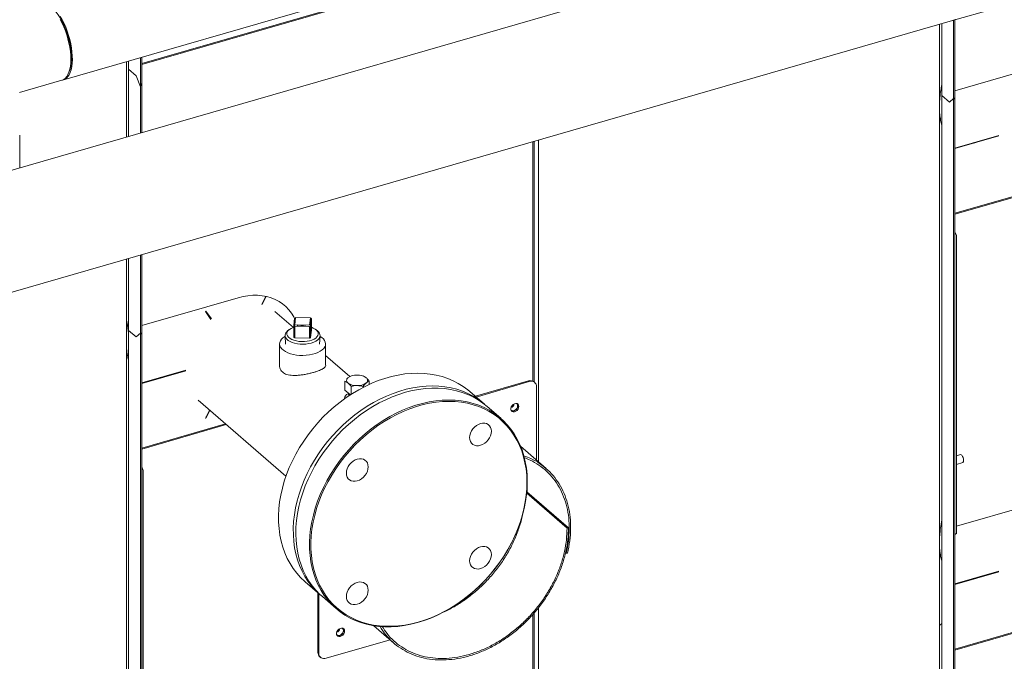
# Model space of a CAD drawing. Extents: x 19.1 to 29.8, y 0.6 to 8.7.
# Drawn here: x 24.9 to 25.6, y 6.6 to 7.1 of the extents above; entities that cross this region are included whole.
import ezdxf

# ---------------------------------------------------------------- set-up
doc = ezdxf.new("R2010")
doc.units = 0
doc.header["$MEASUREMENT"] = 0
doc.layers.get('0').update_dxf_attribs({"linetype": 'CONTINUOUS'})
doc.layers.add('D7', color=7, linetype='CONTINUOUS')

# ---------------------------------------------------------------- blocks, each defined once
blk = doc.blocks.new('A$C16AC4C30')
at = {"color": 7, "linetype": 'Continuous', "lineweight": 15}
for p, q in [((3.85266, 3.20289), (4.3244, 3.33907)), ((4.50744, 3.3345), (3.50443, 3.04495)), ((4.53389, 3.24887), (4.68058, 3.29122)), ((3.91328, 3.21554), (4.09818, 3.26892)), ((3.91328, 3.21484), (4.09879, 3.26839)), ((3.52928, 2.95887), (4.5323, 3.24841)), ((4.53301, 2.7356), (4.53301, 3.24865)), ((4.53301, 3.24865), (4.53301, 3.18904)), ((4.53407, 2.7359), (4.53407, 3.24892)), ((4.53407, 3.24892), (4.53407, 3.18935)), ((4.5223, 3.24553), (4.5223, 2.73805)), ((4.52405, 2.73782), (4.52405, 3.24603)), ((4.52405, 3.24603), (4.52405, 3.19126)), ((3.90326, 3.16009), (3.90326, 3.2175)), ((3.91222, 3.16267), (3.91222, 3.22008)), ((3.91328, 3.16298), (3.91328, 3.22039)), ((3.85741, 3.20822), (3.85796, 3.20958)), ((3.90151, 3.21699), (3.90151, 3.15958)), ((3.90326, 3.21121), (3.90326, 3.16009)), ((3.90326, 3.21121), (3.90902, 3.20622)), ((4.60761, 3.21612), (4.53407, 3.19489)), ((3.81998, 3.19352), (3.85237, 3.20287)), ((3.91222, 3.1979), (3.90902, 3.20622)), ((3.91222, 3.20096), (3.91328, 3.19821)), ((3.91222, 3.1979), (3.91222, 3.16267)), ((3.91328, 3.19821), (3.91328, 3.16298)), ((4.52981, 3.18627), (4.52405, 3.19126)), ((4.52981, 3.18627), (4.53301, 3.18904)), ((4.53407, 3.18935), (4.53301, 3.18843)), ((3.82011, 3.13608), (3.82011, 3.16098)), ((4.21624, 3.15718), (4.21624, 2.91158)), ((4.56762, 3.16083), (4.53407, 3.15114)), ((4.53407, 3.1507), (4.56762, 3.16038)), ((4.56073, 3.15839), (4.56059, 3.1588)), ((4.56525, 3.16014), (4.56528, 3.15971)), ((4.21191, 2.97326), (4.21191, 3.15592)), ((4.21282, 3.15619), (4.21282, 2.97264)), ((4.21282, 2.97264), (4.21282, 3.15619)), ((4.54619, 3.1542), (4.54619, 3.15464)), ((4.54803, 3.15517), (4.54873, 3.15493)), ((4.53407, 3.10137), (4.59801, 3.11983)), ((4.53407, 3.10067), (4.59862, 3.1193)), ((4.53407, 3.0871), (4.53513, 3.08434)), ((4.53513, 3.08434), (4.53513, 2.85709)), ((3.90326, 2.55861), (3.90326, 3.06683)), ((3.90326, 3.06683), (3.90326, 3.01206)), ((3.91222, 2.55639), (3.91222, 3.06941)), ((3.91222, 3.06941), (3.91222, 3.00984)), ((3.91328, 2.5567), (3.91328, 3.06972)), ((3.91328, 3.06972), (3.91328, 3.01014)), ((3.90151, 3.06632), (3.90151, 2.55884)), ((3.98682, 3.03692), (3.91328, 3.01569)), ((4.00789, 3.03802), (4.00484, 3.03186)), ((4.00523, 3.03175), (4.00829, 3.03794)), ((3.96227, 3.02677), (3.96189, 3.02644)), ((3.96189, 3.02644), (3.96604, 3.02043)), ((3.96643, 3.02077), (3.96227, 3.02677)), ((3.96459, 3.02342), (3.9642, 3.0231)), ((4.029, 3.01432), (4.01496, 3.02647)), ((4.03073, 3.02197), (4.03011, 3.01635)), ((4.04198, 3.02166), (4.03073, 3.02197)), ((4.04136, 3.01604), (4.04198, 3.02166)), ((4.02934, 3.01571), (4.02996, 3.02133)), ((4.02934, 3.00684), (4.02934, 3.01571)), ((4.02996, 3.02133), (4.02996, 3.01246)), ((4.04131, 3.01499), (4.03007, 3.0153)), ((4.03007, 3.0153), (4.03007, 3.00643)), ((4.03011, 3.01635), (4.04136, 3.01604)), ((4.04131, 3.00612), (4.04131, 3.01499)), ((4.04202, 3.01466), (4.04131, 3.01485)), ((4.04202, 3.02138), (4.04202, 3.01251)), ((4.04274, 3.02098), (4.04212, 3.01535)), ((4.04212, 3.01535), (4.04212, 3.00648)), ((4.04274, 3.01213), (4.04274, 3.021)), ((4.04274, 3.01211), (4.04274, 3.02098)), ((3.90902, 3.00707), (3.90326, 3.01206)), ((3.90902, 3.00707), (3.91222, 3.00984)), ((3.91328, 3.01014), (3.91222, 3.00923)), ((4.02269, 3.00794), (4.02308, 3.00152)), ((4.02581, 3.01259), (4.02463, 3.01162)), ((4.02996, 3.01246), (4.02934, 3.00684)), ((4.02945, 3.00661), (4.03007, 3.0068)), ((4.04202, 3.01251), (4.04131, 3.01253)), ((4.04131, 3.00699), (4.04212, 3.00677)), ((4.04202, 3.01251), (4.04212, 3.01251)), ((4.04212, 3.00648), (4.04274, 3.01211)), ((4.04274, 3.01213), (4.04274, 3.01211)), ((4.04746, 3.01162), (4.04628, 3.01259)), ((4.04901, 3.00152), (4.0494, 3.00794)), ((4.01844, 3.00171), (4.01844, 2.98543)), ((4.03007, 3.00643), (4.04131, 3.00612)), ((4.05364, 2.98543), (4.05364, 3.00171)), ((4.07225, 2.97685), (4.05364, 2.99297)), ((3.94684, 2.98162), (3.91328, 2.97194)), ((3.91328, 2.97149), (3.94684, 2.98118)), ((3.93994, 2.97919), (3.93981, 2.97959)), ((3.94446, 2.98094), (3.94449, 2.9805)), ((4.08226, 2.97728), (4.08226, 2.97717)), ((3.92541, 2.97499), (3.92541, 2.97544)), ((3.92724, 2.97597), (3.92794, 2.97572)), ((4.06841, 2.97328), (4.06841, 2.96642)), ((4.07303, 2.96928), (4.07303, 2.96319)), ((4.08061, 2.96961), (4.08007, 2.97009)), ((4.08226, 2.97063), (4.08226, 2.97042)), ((4.0828, 2.96995), (4.08226, 2.97042)), ((4.08226, 2.96928), (4.08226, 2.96854)), ((4.08688, 2.97328), (4.08688, 2.9708)), ((4.20853, 2.97344), (4.16794, 2.96172)), ((4.20915, 2.97291), (4.16855, 2.96119)), ((4.20915, 2.97291), (4.20853, 2.97344)), ((4.21334, 2.9722), (4.21272, 2.97273)), ((4.06841, 2.96642), (4.07251, 2.96286)), ((4.07097, 2.96399), (4.07102, 2.96416)), ((4.17493, 2.95567), (4.16366, 2.96542)), ((4.21469, 2.91293), (4.21469, 2.96896)), ((3.9563, 2.95873), (4.02334, 2.90068)), ((4.06804, 2.96032), (4.06804, 2.9598)), ((4.18732, 2.94494), (4.17685, 2.95401)), ((3.96495, 2.95125), (3.96189, 2.94505)), ((3.96227, 2.94494), (3.96526, 2.95098)), ((3.91328, 2.92217), (3.97722, 2.94062)), ((3.91328, 2.92146), (3.97783, 2.94009)), ((3.96189, 2.94505), (3.96227, 2.94494)), ((3.9625, 2.9463), (3.9625, 2.94542)), ((4.2219, 2.90668), (4.20229, 2.92366)), ((4.53819, 2.91728), (4.53513, 2.91639)), ((4.53513, 2.90973), (4.53997, 2.91113)), ((3.91328, 2.90789), (3.91434, 2.90514)), ((3.91434, 2.90514), (3.91434, 2.67788)), ((4.20718, 2.88776), (4.23793, 2.86112)), ((4.23904, 2.86144), (4.20729, 2.88894)), ((4.20739, 2.89226), (4.20755, 2.88871)), ((4.60761, 2.88356), (4.53513, 2.86263)), ((4.23793, 2.86112), (4.23904, 2.86144)), ((4.53513, 2.85709), (4.53407, 2.85617)), ((4.23679, 2.84242), (4.23727, 2.842)), ((4.23727, 2.842), (4.23834, 2.84204)), ((4.56762, 2.82826), (4.53407, 2.81858)), ((4.53407, 2.81813), (4.56762, 2.82782)), ((4.56073, 2.82583), (4.56059, 2.82623)), ((4.56525, 2.82758), (4.56528, 2.82714)), ((4.03796, 2.82028), (4.04923, 2.81053)), ((4.54503, 2.8213), (4.54514, 2.82177)), ((4.54803, 2.82261), (4.54873, 2.82237)), ((4.04779, 2.81177), (4.04779, 2.76629)), ((4.04841, 2.81124), (4.04841, 2.76576)), ((4.05115, 2.80886), (4.06162, 2.7998)), ((4.21282, 2.79654), (4.21282, 2.55826)), ((4.21282, 2.55826), (4.21282, 2.79654)), ((4.21624, 2.8006), (4.21624, 2.55924)), ((4.21191, 2.56087), (4.21191, 2.79551)), ((4.09038, 2.78672), (4.10582, 2.77334)), ((4.5223, 2.78677), (4.52405, 2.78833)), ((4.53407, 2.76881), (4.59801, 2.78726)), ((4.53407, 2.7681), (4.59862, 2.78673)), ((4.05395, 2.76182), (4.10283, 2.77593)), ((4.04779, 2.76629), (4.04841, 2.76576)), ((4.04915, 2.76306), (4.04976, 2.76253))]:
    blk.add_line(p, q, dxfattribs=at)
at = {"color": 7, "linetype": 'Continuous', "lineweight": 15, "flags": 128}
for points in [[(4.53423, 3.24924), (4.53263, 3.24852), (4.5323, 3.24841)], [(4.53463, 3.24913), (4.53301, 3.24867)], [(3.85237, 3.20287), (3.85247, 3.2029), (3.85378, 3.20349), (3.85497, 3.20442), (3.85604, 3.20567), (3.85696, 3.20723), (3.85773, 3.20908), (3.85834, 3.2112), (3.85878, 3.21356), (3.85905, 3.21615), (3.85914, 3.21892), (3.85905, 3.22184), (3.85878, 3.22488), (3.85834, 3.22801), (3.85773, 3.23119), (3.85696, 3.23437), (3.85604, 3.23753), (3.85497, 3.24063), (3.85378, 3.24362), (3.85247, 3.24648), (3.85106, 3.24918)], [(3.85264, 3.20296), (3.85328, 3.20307), (3.85462, 3.20358), (3.85584, 3.20442), (3.85695, 3.2056), (3.85791, 3.20708), (3.85872, 3.20887), (3.85937, 3.21093), (3.85986, 3.21324), (3.86017, 3.21578), (3.8603, 3.21851), (3.86026, 3.2214), (3.86003, 3.22443), (3.85963, 3.22754), (3.85907, 3.23072), (3.85833, 3.23391), (3.85745, 3.23709), (3.85641, 3.24021), (3.85525, 3.24324), (3.85396, 3.24614), (3.85257, 3.24888), (3.85109, 3.25143)], [(3.84381, 3.2586), (3.84467, 3.25794), (3.84627, 3.25647), (3.84786, 3.25472), (3.84941, 3.25269), (3.85092, 3.25042), (3.85235, 3.24793), (3.85369, 3.24525), (3.85492, 3.24241), (3.85604, 3.23945), (3.85702, 3.23641), (3.85786, 3.23332), (3.85855, 3.23022), (3.85907, 3.22714), (3.85942, 3.22413), (3.85959, 3.22122), (3.85959, 3.21845), (3.85942, 3.21584), (3.85907, 3.21343), (3.85855, 3.21126), (3.85796, 3.20958)], [(4.03052, 3.02004), (4.02939, 3.02229), (4.02762, 3.02514), (4.0256, 3.02776), (4.02332, 3.03013), (4.0208, 3.03225), (4.01807, 3.03409), (4.01513, 3.03564), (4.012, 3.03689), (4.00872, 3.03784), (4.00529, 3.03848), (4.00174, 3.0388), (3.9981, 3.0388), (3.99438, 3.03849), (3.99061, 3.03786), (3.98682, 3.03692)], [(4.02408, 3.0098), (4.02415, 3.00876), (4.02458, 3.00774), (4.02535, 3.00677), (4.02646, 3.00588), (4.02785, 3.0051), (4.02949, 3.00446), (4.03133, 3.00397), (4.03332, 3.00364), (4.03538, 3.00349), (4.03747, 3.00353), (4.03951, 3.00374), (4.04145, 3.00413), (4.04323, 3.00468), (4.04478, 3.00538), (4.04607, 3.0062), (4.04706, 3.00712), (4.04771, 3.00811), (4.048, 3.00914), (4.04794, 3.01019), (4.04751, 3.01121), (4.04673, 3.01218), (4.04563, 3.01306), (4.04424, 3.01384), (4.04274, 3.01444)], [(4.02934, 3.01444), (4.02886, 3.01427), (4.0273, 3.01357), (4.02601, 3.01275), (4.02503, 3.01183), (4.02438, 3.01084), (4.02408, 3.0098)], [(4.0323, 3.01524), (4.03208, 3.01597), (4.03197, 3.0163)], [(4.04274, 3.02098), (4.04274, 3.02105), (4.0427, 3.02113), (4.04264, 3.02119), (4.04255, 3.02125), (4.04244, 3.0213), (4.04231, 3.02134), (4.04217, 3.02137), (4.04202, 3.02138)], [(4.04362, 2.99377), (4.04128, 2.99331), (4.03883, 2.99302), (4.03633, 2.99291), (4.03382, 2.99298), (4.03136, 2.99323), (4.029, 2.99365), (4.02677, 2.99423), (4.02474, 2.99497), (4.02293, 2.99584), (4.02139, 2.99683), (4.02016, 2.99793), (4.01924, 2.99909), (4.01866, 3.00032), (4.01844, 3.00157), (4.01858, 3.00282), (4.01908, 3.00405), (4.01991, 3.00524), (4.02108, 3.00635), (4.02255, 3.00737), (4.02272, 3.00746)], [(4.04746, 3.01162), (4.04812, 3.011), (4.0489, 3.00996), (4.04932, 3.00888), (4.04938, 3.00778), (4.04908, 3.00668), (4.04842, 3.00563), (4.04742, 3.00465), (4.04612, 3.00376), (4.04454, 3.00299), (4.04272, 3.00236), (4.04073, 3.00189), (4.0386, 3.00159), (4.03641, 3.00147), (4.03421, 3.00153), (4.03205, 3.00177), (4.03001, 3.00218), (4.02813, 3.00276), (4.02647, 3.00349), (4.02506, 3.00434), (4.02396, 3.00529), (4.02319, 3.00633), (4.02276, 3.00741), (4.0227, 3.00851), (4.0227, 3.00851)], [(4.03007, 3.00643), (4.02992, 3.00644), (4.02978, 3.00647), (4.02965, 3.00651), (4.02954, 3.00656), (4.02945, 3.00662), (4.02938, 3.00669), (4.02935, 3.00676), (4.02934, 3.00684)], [(4.04937, 3.00746), (4.05069, 3.00659), (4.05193, 3.0055), (4.05285, 3.00433), (4.05342, 3.00311), (4.05364, 3.00186), (4.0535, 3.0006), (4.05301, 2.99937), (4.05217, 2.99819), (4.051, 2.99708), (4.04953, 2.99606), (4.04779, 2.99516), (4.0458, 2.99439), (4.04362, 2.99377)], [(4.04212, 3.00648), (4.0421, 3.00641), (4.04205, 3.00634), (4.04197, 3.00628), (4.04187, 3.00622), (4.04175, 3.00618), (4.04161, 3.00614), (4.04146, 3.00613), (4.04131, 3.00612)], [(4.16366, 2.96542), (4.16223, 2.96662), (4.1587, 2.96924), (4.15495, 2.97158), (4.15101, 2.97362), (4.14687, 2.97537), (4.14257, 2.9768), (4.13811, 2.97793), (4.13351, 2.97873), (4.12879, 2.97922), (4.12396, 2.97939), (4.11905, 2.97923), (4.11407, 2.97876), (4.10904, 2.97796), (4.10398, 2.97685), (4.09891, 2.97542), (4.09385, 2.97369), (4.08881, 2.97166), (4.08382, 2.96933), (4.07889, 2.96672), (4.07404, 2.96384), (4.06929, 2.96069), (4.06466, 2.95728), (4.06016, 2.95364), (4.05581, 2.94978), (4.05164, 2.9457), (4.04764, 2.94142), (4.04384, 2.93696), (4.04026, 2.93234), (4.0369, 2.92757), (4.03377, 2.92268), (4.0309, 2.91767), (4.02829, 2.91257), (4.02594, 2.9074), (4.02388, 2.90217), (4.0221, 2.89691), (4.02061, 2.89163), (4.01943, 2.88636), (4.01854, 2.88111), (4.01796, 2.8759), (4.01769, 2.87076), (4.01773, 2.8657), (4.01808, 2.86074), (4.01874, 2.8559), (4.0197, 2.8512), (4.02096, 2.84665), (4.02252, 2.84228), (4.02437, 2.83809), (4.0265, 2.83411), (4.02892, 2.83034), (4.0316, 2.82681), (4.03453, 2.82353), (4.03772, 2.8205), (4.03796, 2.82028)], [(4.17588, 2.95483), (4.17349, 2.95687), (4.16996, 2.95949), (4.16622, 2.96182), (4.16227, 2.96387), (4.15814, 2.96561), (4.15383, 2.96705), (4.14937, 2.96817), (4.14477, 2.96898), (4.14005, 2.96947), (4.13522, 2.96963), (4.13031, 2.96948), (4.12533, 2.969), (4.12031, 2.96821), (4.11525, 2.96709), (4.11018, 2.96567), (4.10511, 2.96394), (4.10007, 2.9619), (4.09508, 2.95958), (4.09015, 2.95697), (4.0853, 2.95408), (4.08055, 2.95093), (4.07592, 2.94753), (4.07142, 2.94389), (4.06708, 2.94002), (4.0629, 2.93594), (4.05891, 2.93166), (4.05511, 2.92721), (4.05152, 2.92259), (4.04816, 2.91782), (4.04504, 2.91292), (4.04217, 2.90791), (4.03955, 2.90281), (4.03721, 2.89764), (4.03514, 2.89241), (4.03337, 2.88715), (4.03188, 2.88187), (4.03069, 2.8766), (4.02981, 2.87135), (4.02923, 2.86615), (4.02896, 2.86101), (4.029, 2.85595), (4.02934, 2.85099), (4.03, 2.84615), (4.03096, 2.84145), (4.03222, 2.8369), (4.03378, 2.83252), (4.03563, 2.82834), (4.03777, 2.82435), (4.04018, 2.82059), (4.04286, 2.81706), (4.0458, 2.81377), (4.04898, 2.81074), (4.0502, 2.80971)], [(4.17685, 2.95401), (4.17368, 2.95655), (4.17004, 2.95903), (4.16619, 2.96122), (4.16215, 2.96311), (4.15792, 2.96471), (4.15354, 2.96599), (4.14901, 2.96695), (4.14434, 2.9676), (4.13957, 2.96793), (4.1347, 2.96793), (4.12975, 2.96762), (4.12474, 2.96698), (4.1197, 2.96603), (4.11463, 2.96476), (4.10956, 2.96318), (4.10451, 2.96129), (4.09949, 2.95911), (4.09453, 2.95664), (4.08964, 2.95389), (4.08483, 2.95088), (4.08014, 2.9476), (4.07558, 2.94407), (4.07115, 2.94032), (4.06689, 2.93634), (4.0628, 2.93216), (4.0589, 2.92779), (4.05521, 2.92325)], [(4.07092, 2.96375), (4.07084, 2.96371), (4.06965, 2.96298), (4.06877, 2.96215), (4.06823, 2.96125), (4.06804, 2.96031), (4.06809, 2.95984)], [(4.0724, 2.96279), (4.07216, 2.96308), (4.07204, 2.96327)], [(4.18326, 2.83055), (4.17956, 2.82601), (4.17567, 2.82164), (4.17158, 2.81746), (4.16731, 2.81348), (4.16289, 2.80973), (4.15832, 2.8062), (4.15363, 2.80293), (4.14883, 2.79991), (4.14394, 2.79716), (4.13897, 2.79469), (4.13396, 2.79251), (4.1289, 2.79062), (4.12383, 2.78905), (4.11877, 2.78778), (4.11372, 2.78682), (4.10871, 2.78618), (4.10377, 2.78587), (4.0989, 2.78587), (4.09412, 2.7862), (4.08946, 2.78685), (4.08493, 2.78782), (4.08054, 2.7891), (4.07632, 2.79069), (4.07228, 2.79258), (4.06843, 2.79477), (4.06479, 2.79725), (4.06137, 2.80001), (4.05819, 2.80304), (4.05525, 2.80633), (4.05257, 2.80986), (4.05016, 2.81362), (4.04802, 2.81761), (4.04617, 2.82179), (4.04461, 2.82617), (4.04335, 2.83072), (4.04239, 2.83542), (4.04173, 2.84026), (4.04139, 2.84521), (4.04135, 2.85027), (4.04162, 2.85542), (4.0422, 2.86062), (4.04308, 2.86587), (4.04427, 2.87114), (4.04576, 2.87642), (4.04753, 2.88168), (4.0496, 2.88691), (4.05194, 2.89208), (4.05456, 2.89718), (4.05743, 2.90219), (4.06055, 2.90709), (4.06391, 2.91186), (4.0675, 2.91648), (4.0713, 2.92093), (4.07529, 2.92521), (4.07947, 2.92929), (4.08382, 2.93316), (4.08831, 2.9368), (4.09294, 2.9402), (4.09769, 2.94335), (4.10254, 2.94624), (4.10747, 2.94885), (4.11246, 2.95117), (4.1175, 2.95321), (4.12257, 2.95494), (4.12764, 2.95636), (4.1327, 2.95748), (4.13772, 2.95827), (4.1427, 2.95875), (4.14762, 2.9589), (4.15244, 2.95874), (4.15716, 2.95825), (4.16176, 2.95744), (4.16622, 2.95632), (4.17053, 2.95488), (4.17466, 2.95314), (4.17861, 2.95109), (4.18235, 2.94876), (4.18589, 2.94614), (4.18919, 2.94324), (4.19225, 2.94008), (4.19506, 2.93667), (4.1976, 2.93302), (4.19988, 2.92915), (4.20187, 2.92506), (4.20358, 2.92078), (4.20499, 2.91631), (4.2061, 2.91169), (4.20691, 2.90691), (4.20741, 2.90201), (4.20761, 2.897), (4.20749, 2.8919), (4.20707, 2.88672), (4.20633, 2.88149), (4.2053, 2.87623), (4.20396, 2.87095), (4.20233, 2.86568), (4.2004, 2.86043), (4.1982, 2.85523), (4.19572, 2.85009), (4.19298, 2.84503), (4.18998, 2.84008), (4.18673, 2.83525), (4.18326, 2.83055)], [(4.18317, 2.83055), (4.18662, 2.83521), (4.18984, 2.84001), (4.19281, 2.84492), (4.19553, 2.84994), (4.19799, 2.85503), (4.20018, 2.8602), (4.20209, 2.8654), (4.20371, 2.87063), (4.20503, 2.87587), (4.20606, 2.88109), (4.20679, 2.88627), (4.20721, 2.89141), (4.20733, 2.89647), (4.20713, 2.90144), (4.20664, 2.90631), (4.20583, 2.91104), (4.20473, 2.91563), (4.20333, 2.92006), (4.20164, 2.9243), (4.19966, 2.92836), (4.1974, 2.9322), (4.19488, 2.93582), (4.19209, 2.93921), (4.18905, 2.94234), (4.18578, 2.94521), (4.18228, 2.94781), (4.17856, 2.95013), (4.17464, 2.95216), (4.17054, 2.95389), (4.16627, 2.95531), (4.16185, 2.95643), (4.15728, 2.95723), (4.1526, 2.95771), (4.14781, 2.95788), (4.14294, 2.95772), (4.138, 2.95725), (4.13301, 2.95646), (4.128, 2.95536), (4.12297, 2.95394), (4.11794, 2.95223), (4.11294, 2.95021), (4.10799, 2.9479), (4.1031, 2.94531), (4.09829, 2.94245), (4.09358, 2.93933), (4.08899, 2.93595), (4.08453, 2.93234), (4.08021, 2.9285), (4.07607, 2.92445), (4.07211, 2.92021), (4.06834, 2.91579), (4.06478, 2.91121), (4.06145, 2.90648), (4.05835, 2.90162), (4.0555, 2.89665), (4.05291, 2.89159), (4.05058, 2.88646), (4.04853, 2.88128), (4.04677, 2.87605), (4.0453, 2.87082), (4.04412, 2.86559), (4.04324, 2.86038), (4.04267, 2.85522), (4.0424, 2.85012), (4.04244, 2.8451), (4.04278, 2.84018), (4.04343, 2.83538), (4.04438, 2.83072), (4.04564, 2.82621), (4.04718, 2.82187), (4.04902, 2.81771), (4.05114, 2.81376), (4.05353, 2.81003), (4.05619, 2.80652), (4.0591, 2.80326), (4.06226, 2.80026), (4.06565, 2.79752), (4.06926, 2.79506), (4.07308, 2.79289), (4.07709, 2.79101), (4.08128, 2.78943), (4.08563, 2.78816), (4.09012, 2.7872), (4.09475, 2.78656), (4.09949, 2.78623), (4.10432, 2.78623), (4.10922, 2.78654), (4.11419, 2.78717), (4.1192, 2.78812), (4.12422, 2.78938), (4.12925, 2.79095), (4.13427, 2.79281), (4.13924, 2.79498), (4.14417, 2.79743), (4.14902, 2.80016), (4.15378, 2.80315), (4.15844, 2.8064), (4.16297, 2.8099), (4.16735, 2.81362), (4.17158, 2.81757), (4.17564, 2.82171), (4.17951, 2.82605), (4.18317, 2.83055)], [(4.20116, 2.95397), (4.201, 2.95493), (4.20051, 2.95569), (4.19976, 2.95617), (4.19882, 2.95631), (4.1978, 2.9561), (4.19681, 2.95556), (4.19596, 2.95475), (4.19533, 2.95377), (4.195, 2.9527), (4.195, 2.95168), (4.19533, 2.95081), (4.19596, 2.95019), (4.19681, 2.94987), (4.1978, 2.94991), (4.19882, 2.95029), (4.19976, 2.95097), (4.20051, 2.95188), (4.201, 2.95292), (4.20116, 2.95397)], [(4.19502, 2.95157), (4.19533, 2.95121), (4.19606, 2.95081), (4.19697, 2.95074), (4.19793, 2.95102), (4.19883, 2.95161), (4.19957, 2.95244), (4.20005, 2.95341), (4.20022, 2.95441)], [(4.19543, 2.95066), (4.1962, 2.9504), (4.19719, 2.95044), (4.19821, 2.95082), (4.19915, 2.9515), (4.1999, 2.95241), (4.20038, 2.95345), (4.20055, 2.9545)], [(4.20055, 2.9545), (4.20038, 2.95546), (4.20007, 2.95602)], [(4.166, 2.93683), (4.16726, 2.93822), (4.1687, 2.93941), (4.17026, 2.94033), (4.17188, 2.94096), (4.17351, 2.94127), (4.17507, 2.94124), (4.1765, 2.94089), (4.17776, 2.94022), (4.1788, 2.93926), (4.17957, 2.93804), (4.18004, 2.93662), (4.1802, 2.93504), (4.18004, 2.93338), (4.17957, 2.93168), (4.1788, 2.93002), (4.17776, 2.92846), (4.1765, 2.92706), (4.17507, 2.92588), (4.17351, 2.92496), (4.17188, 2.92433), (4.17026, 2.92402), (4.1687, 2.92404), (4.16726, 2.9244), (4.166, 2.92507), (4.16497, 2.92603), (4.1642, 2.92724), (4.16373, 2.92867), (4.16357, 2.93024), (4.16373, 2.93191), (4.1642, 2.93361), (4.16497, 2.93527), (4.166, 2.93683)], [(4.05521, 2.92325), (4.05173, 2.91856), (4.04849, 2.91372), (4.04549, 2.90877), (4.04275, 2.90371), (4.04027, 2.89857), (4.03806, 2.89337), (4.03614, 2.88812), (4.03451, 2.88285), (4.03317, 2.87757), (4.03213, 2.87231), (4.0314, 2.86708), (4.03097, 2.8619), (4.03086, 2.8568), (4.03105, 2.85179), (4.03155, 2.84689), (4.03236, 2.84212), (4.03347, 2.83749), (4.03489, 2.83303), (4.03659, 2.82874), (4.03859, 2.82466), (4.04086, 2.82078), (4.04341, 2.81713), (4.04622, 2.81372), (4.04928, 2.81056), (4.05115, 2.80886)], [(4.54068, 2.91282), (4.54058, 2.91385), (4.54031, 2.91492), (4.53988, 2.91591), (4.53936, 2.91669), (4.5388, 2.91717), (4.53828, 2.91729), (4.53819, 2.91728)], [(4.07194, 2.89791), (4.07091, 2.89887), (4.07014, 2.90009), (4.06967, 2.90151), (4.06951, 2.90309), (4.06967, 2.90476), (4.07014, 2.90645), (4.07091, 2.90811), (4.07194, 2.90967), (4.0732, 2.91107), (4.07464, 2.91225), (4.0762, 2.91318), (4.07782, 2.9138), (4.07944, 2.91411), (4.081, 2.91409), (4.08244, 2.91374), (4.0837, 2.91307), (4.08473, 2.9121), (4.0855, 2.91089), (4.08597, 2.90947), (4.08613, 2.90789), (4.08597, 2.90622), (4.0855, 2.90453), (4.08473, 2.90287), (4.0837, 2.90131), (4.08244, 2.89991), (4.081, 2.89873), (4.07944, 2.8978), (4.07782, 2.89718), (4.0762, 2.89687), (4.07464, 2.89689), (4.0732, 2.89724), (4.07194, 2.89791)], [(4.17776, 2.84616), (4.1788, 2.84519), (4.17957, 2.84398), (4.18004, 2.84256), (4.1802, 2.84098), (4.18004, 2.83931), (4.17957, 2.83762), (4.1788, 2.83596), (4.17776, 2.8344), (4.1765, 2.833), (4.17507, 2.83182), (4.17351, 2.83089), (4.17188, 2.83027), (4.17026, 2.82996), (4.1687, 2.82998), (4.16726, 2.83033), (4.166, 2.831), (4.16497, 2.83197), (4.1642, 2.83318), (4.16373, 2.8346), (4.16357, 2.83618), (4.16373, 2.83785), (4.1642, 2.83954), (4.16497, 2.8412), (4.166, 2.84276), (4.16726, 2.84416), (4.1687, 2.84534), (4.17026, 2.84627), (4.17188, 2.84689), (4.17351, 2.8472), (4.17507, 2.84718), (4.1765, 2.84683), (4.17776, 2.84616)], [(4.0837, 2.80724), (4.08244, 2.80585), (4.081, 2.80466), (4.07944, 2.80374), (4.07782, 2.80311), (4.0762, 2.8028), (4.07464, 2.80283), (4.0732, 2.80318), (4.07194, 2.80385), (4.07091, 2.80481), (4.07014, 2.80603), (4.06967, 2.80745), (4.06951, 2.80903), (4.06967, 2.81069), (4.07014, 2.81239), (4.07091, 2.81405), (4.07194, 2.81561), (4.0732, 2.81701), (4.07464, 2.81819), (4.0762, 2.81911), (4.07782, 2.81974), (4.07944, 2.82005), (4.081, 2.82003), (4.08244, 2.81967), (4.0837, 2.819), (4.08473, 2.81804), (4.0855, 2.81682), (4.08597, 2.8154), (4.08613, 2.81383), (4.08597, 2.81216), (4.0855, 2.81046), (4.08473, 2.8088), (4.0837, 2.80724)], [(4.06814, 2.78255), (4.06797, 2.7835), (4.06748, 2.78426), (4.06673, 2.78474), (4.0658, 2.78488), (4.06478, 2.78467), (4.06379, 2.78413), (4.06293, 2.78333), (4.0623, 2.78234), (4.06197, 2.78128), (4.06197, 2.78025), (4.0623, 2.77938), (4.06293, 2.77876), (4.06379, 2.77845), (4.06478, 2.77848), (4.0658, 2.77886), (4.06673, 2.77954), (4.06748, 2.78045), (4.06797, 2.78149), (4.06814, 2.78255)], [(4.06204, 2.78007), (4.0623, 2.77979), (4.06304, 2.77938), (4.06394, 2.77931), (4.0649, 2.77959), (4.06581, 2.78018), (4.06655, 2.78101), (4.06703, 2.78198), (4.06719, 2.78298)], [(4.06241, 2.77924), (4.06318, 2.77898), (4.06417, 2.77901), (4.06518, 2.77939), (4.06612, 2.78007), (4.06687, 2.78098), (4.06736, 2.78202), (4.06753, 2.78308)], [(4.06753, 2.78308), (4.06736, 2.78403), (4.06705, 2.78459)]]:
    blk.add_lwpolyline(points, dxfattribs=at)
at = {"color": 7, "linetype": 'Continuous', "lineweight": 15}
for centre, radius, start, end in [((4.03603, 2.99218), 0.02329, 78.66953, 98.17103), ((4.02748, 3.0077), 0.00484, 126.02287, 170.34132), ((4.03024, 3.01241), 0.000284, 128.115, 169.73836), ((4.07708, 2.96686), 0.01105, 87.06351, 125.14072), ((4.07821, 2.96686), 0.01105, 54.85906, 92.93655), ((4.07211, 2.9739), 0.00244, 124.95669, 235.04385), ((4.07708, 2.98094), 0.01105, 234.85899, 272.93649), ((4.07821, 2.98094), 0.01105, 267.06398, 305.14025), ((4.08317, 2.9739), 0.00244, 304.95695, 55.04403), ((4.21, 2.96934), 0.00435, 51.2183, 109.68831), ((4.21063, 2.96912), 0.00406, 357.76466, 111.38532), ((4.07354, 2.96505), 0.00283, 194.59503, 241.02811), ((4.07364, 2.96529), 0.00297, 199.40029, 241.75752), ((4.07286, 2.96358), 0.00194, 170.51369, 225.59587), ((4.19372, 2.95684), 0.004, 289.90674, 348.3058), ((4.19824, 2.95452), 0.00198, 356.64948, 63.68939), ((4.53912, 2.91248), 0.00159, 302.05122, 12.20193), ((4.06069, 2.78541), 0.004, 289.90852, 348.30402), ((4.06522, 2.7831), 0.00198, 356.6094, 65.81683), ((4.05195, 2.76613), 0.00416, 177.75049, 227.60183), ((4.05247, 2.76561), 0.00406, 177.7648, 291.38483)]:
    blk.add_arc(centre, radius, start, end, dxfattribs=at)
for points, knots in [([(4.5223, 3.18452), (4.52236, 3.18614), (4.52249, 3.19004), (4.52314, 3.19513), (4.52386, 3.19854), (4.52405, 3.19946)], [0, 0, 0, 0, 0.341609, 0.821256, 1, 1, 1, 1]), ([(4.52405, 3.16861), (4.52404, 3.16863), (4.52366, 3.16967), (4.52306, 3.17245), (4.52242, 3.17632), (4.52233, 3.17927), (4.5223, 3.18038)], [0, 0, 0, 0, 0.007663, 0.340394, 0.751643, 1, 1, 1, 1]), ([(3.90151, 3.00531), (3.90157, 3.00693), (3.9017, 3.01083), (3.90235, 3.01593), (3.90307, 3.01933), (3.90326, 3.02026)], [0, 0, 0, 0, 0.341609, 0.821256, 1, 1, 1, 1]), ([(3.90326, 2.9894), (3.90325, 2.98943), (3.90287, 2.99047), (3.90227, 2.99324), (3.90163, 2.99711), (3.90155, 3.00006), (3.90151, 3.00118)], [0, 0, 0, 0, 0.007663, 0.340394, 0.751644, 1, 1, 1, 1]), ([(4.01844, 2.98594), (4.01842, 2.98577), (4.01829, 2.98493), (4.01858, 2.98347), (4.01931, 2.98171), (4.02055, 2.98025), (4.02214, 2.97913), (4.02406, 2.97834), (4.02623, 2.97784), (4.02866, 2.97762), (4.03136, 2.97763), (4.03426, 2.97788), (4.03728, 2.97833), (4.04029, 2.97892), (4.04313, 2.9796), (4.04572, 2.98033), (4.04797, 2.98107), (4.04988, 2.98182), (4.05146, 2.98259), (4.05266, 2.9834), (4.05343, 2.98428), (4.05377, 2.985), (4.05367, 2.98548), (4.05364, 2.98559)], [0, 0, 0, 0, 0.013108, 0.067056, 0.120981, 0.171671, 0.22236, 0.270269, 0.318196, 0.368036, 0.417886, 0.471309, 0.524716, 0.578067, 0.631401, 0.68133, 0.731263, 0.779732, 0.828213, 0.878821, 0.929439, 0.983097, 1, 1, 1, 1]), ([(4.08457, 2.9759), (4.08438, 2.97606), (4.0836, 2.9767), (4.08284, 2.97703), (4.08226, 2.97728)], [0, 0, 0, 0, 0.2413554, 1, 1, 1, 1]), ([(4.06841, 2.97328), (4.06898, 2.97303), (4.06975, 2.9727), (4.07053, 2.97206), (4.07072, 2.9719)], [0, 0, 0, 0, 0.7586446, 1, 1, 1, 1]), ([(4.07072, 2.9719), (4.07132, 2.9713), (4.07211, 2.97052), (4.07286, 2.96951), (4.07303, 2.96928)], [0, 0, 0, 0, 0.776916, 1, 1, 1, 1]), ([(4.07303, 2.96928), (4.07378, 2.96945), (4.07529, 2.9698), (4.07685, 2.96987), (4.07764, 2.9699)], [0, 0, 0, 0, 0.495442, 1, 1, 1, 1]), ([(4.07764, 2.9699), (4.07775, 2.9699), (4.07858, 2.96989), (4.08015, 2.96976), (4.08155, 2.96944), (4.08226, 2.96928)], [0, 0, 0, 0, 0.0701, 0.530783, 1, 1, 1, 1]), ([(4.08226, 2.96928), (4.08264, 2.96978), (4.0834, 2.97078), (4.08418, 2.97152), (4.08457, 2.9719)], [0, 0, 0, 0, 0.495442, 1, 1, 1, 1]), ([(4.08688, 2.97328), (4.08671, 2.97351), (4.08596, 2.97452), (4.08518, 2.9753), (4.08457, 2.9759)], [0, 0, 0, 0, 0.223084, 1, 1, 1, 1]), ([(4.08457, 2.9719), (4.08463, 2.97195), (4.08504, 2.9723), (4.08582, 2.97284), (4.08653, 2.97313), (4.08688, 2.97328)], [0, 0, 0, 0, 0.0701, 0.53078, 1, 1, 1, 1]), ([(4.20486, 2.91631), (4.20674, 2.91564), (4.21114, 2.91408), (4.21733, 2.91042), (4.22344, 2.90558), (4.22871, 2.89981), (4.23311, 2.89323), (4.23657, 2.88591), (4.23903, 2.87796), (4.24048, 2.86948), (4.24086, 2.86058), (4.24026, 2.8514), (4.23898, 2.84516), (4.23834, 2.84204)], [0, 0, 0, 0, 0.069363, 0.162257, 0.255191, 0.348163, 0.441169, 0.534216, 0.627296, 0.720416, 0.813574, 0.906767, 1, 1, 1, 1]), ([(4.20522, 2.91483), (4.20675, 2.91429), (4.21075, 2.91285), (4.21655, 2.90939), (4.22257, 2.90463), (4.22777, 2.89895), (4.23211, 2.89246), (4.23552, 2.88525), (4.23795, 2.87741), (4.23937, 2.86905), (4.23975, 2.86028), (4.23916, 2.85123), (4.2379, 2.84508), (4.23727, 2.842)], [0, 0, 0, 0, 0.057976, 0.152007, 0.246074, 0.340181, 0.434327, 0.52851, 0.622731, 0.716991, 0.811289, 0.905625, 1, 1, 1, 1]), ([(4.20414, 2.87207), (4.20409, 2.87173), (4.20355, 2.8684), (4.2016, 2.862), (4.19825, 2.85301), (4.19389, 2.8442), (4.1887, 2.83571), (4.18273, 2.82763), (4.17605, 2.82009), (4.16877, 2.8132), (4.16097, 2.807), (4.15275, 2.80173), (4.14682, 2.79838), (4.14363, 2.79711), (4.14332, 2.79699)], [0, 0, 0, 0, 0.011046, 0.108726, 0.206447, 0.304208, 0.40201, 0.499853, 0.597736, 0.695659, 0.793623, 0.891626, 0.989673, 1, 1, 1, 1]), ([(4.5223, 2.85196), (4.52236, 2.85358), (4.52249, 2.85747), (4.52314, 2.86257), (4.52386, 2.86597), (4.52405, 2.8669)], [0, 0, 0, 0, 0.341607, 0.821256, 1, 1, 1, 1]), ([(4.23904, 2.86144), (4.23895, 2.85848), (4.23877, 2.85255), (4.23721, 2.8434), (4.23471, 2.83421), (4.23123, 2.82508), (4.22682, 2.81615), (4.22155, 2.80752), (4.21549, 2.79933), (4.20872, 2.79168), (4.20132, 2.78467), (4.19341, 2.77841), (4.18508, 2.77297), (4.17645, 2.76844), (4.16764, 2.76488), (4.15877, 2.76232), (4.14995, 2.76082), (4.14132, 2.76039), (4.13298, 2.76104), (4.12504, 2.76275), (4.11763, 2.76552), (4.11084, 2.7693), (4.10473, 2.77402), (4.09953, 2.77972), (4.09635, 2.78386), (4.09518, 2.78625), (4.09518, 2.78626)], [0, 0, 0, 0, 0.043277, 0.086573, 0.129885, 0.173216, 0.216564, 0.259929, 0.303314, 0.346714, 0.390133, 0.43357, 0.477024, 0.520497, 0.563986, 0.607494, 0.651019, 0.694562, 0.738122, 0.7817, 0.825297, 0.86891, 0.912541, 0.956191, 0.999857, 1, 1, 1, 1]), ([(4.23793, 2.86112), (4.23784, 2.8582), (4.23767, 2.85236), (4.23613, 2.84335), (4.23367, 2.83429), (4.23024, 2.8253), (4.2259, 2.81649), (4.2207, 2.80799), (4.21473, 2.79992), (4.20806, 2.79238), (4.20077, 2.78548), (4.19297, 2.7793), (4.18476, 2.77395), (4.17626, 2.76948), (4.16758, 2.76597), (4.15884, 2.76345), (4.15015, 2.76197), (4.14164, 2.76155), (4.13342, 2.76218), (4.1256, 2.76388), (4.1183, 2.7666), (4.1116, 2.77032), (4.10562, 2.775), (4.10059, 2.78023), (4.098, 2.78425), (4.09681, 2.78611)], [0, 0, 0, 0, 0.043553, 0.0871241, 0.1307132, 0.1743206, 0.2179457, 0.2615892, 0.305251, 0.3489306, 0.3926283, 0.4363438, 0.4800773, 0.5238299, 0.5676, 0.6113877, 0.6551939, 0.699018, 0.7428598, 0.7867202, 0.8305986, 0.8744955, 0.9184101, 0.9623431, 1, 1, 1, 1]), ([(4.52405, 2.83604), (4.52404, 2.83607), (4.52366, 2.83711), (4.52306, 2.83989), (4.52242, 2.84375), (4.52233, 2.84671), (4.5223, 2.84782)], [0, 0, 0, 0, 0.007663, 0.340394, 0.751641, 1, 1, 1, 1])]:
    blk.add_open_spline(points, degree=3, knots=knots, dxfattribs=at)

msp = doc.modelspace()

# ---------------------------------------------------------------- block references
at = {"layer": 'D7', "color": 7, "linetype": 'Continuous'}
msp.add_blockref('A$C16AC4C30', (21.03406, 3.85505), dxfattribs=at)

doc.saveas('drawing.dxf')
